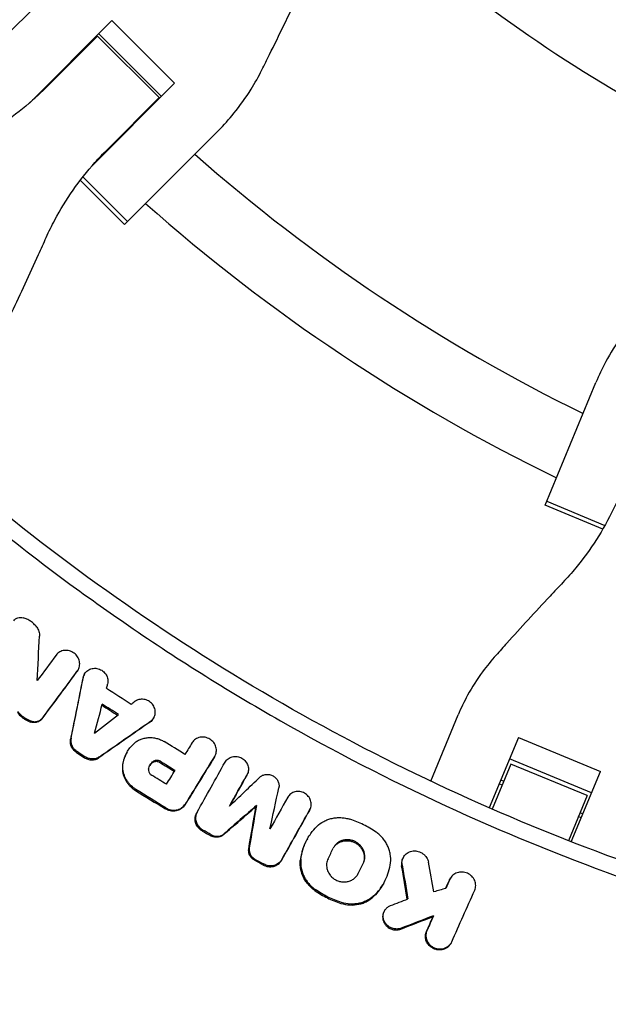
# Model space of a CAD drawing. Units: millimetres. Extents: x -1454 to 1454, y -4706 to 4706.
# Drawn here: x -306 to -171, y -497 to -270 of the extents above; entities that cross this region are included whole.
import ezdxf

# ---------------------------------------------------------------- set-up
doc = ezdxf.new("R2010")
doc.units = ezdxf.units.MM
doc.header["$LTSCALE"] = 20
doc.layers.add('2d', color=230, linetype='Continuous')

msp = doc.modelspace()

# ---------------------------------------------------------------- linework, layer by layer
at = {"layer": '2d'}
for p, q in [((-317.56, -282.18), (-295.94, -260.56)), ((-285.07, -270.65), (-304.05, -289.62)), ((-285.07, -270.65), (-270.65, -285.07)), ((-288.38, -274.21), (-300.3, -286.13)), ((-288.38, -274.21), (-274.21, -288.38)), ((-288.12, -273.69), (-273.69, -288.12)), ((-291.04, -276.87), (-291.16, -276.74)), ((-289.62, -304.05), (-270.65, -285.07)), ((-286.13, -300.3), (-274.21, -288.38)), ((-276.74, -291.16), (-276.87, -291.04)), ((-260.56, -295.94), (-282.18, -317.56)), ((-282.18, -317.56), (-292.35, -307.39)), ((-281.5, -316.88), (-291.75, -306.62)), ((-185.4, -382.22), (-173.7, -353.98)), ((-172.12, -387.73), (-185.4, -382.22)), ((-185.03, -381.33), (-171.64, -386.88)), ((-292.82, -420.06), (-292.95, -420.27)), ((-291.38, -421.1), (-291.5, -421.32)), ((-211.72, -445.77), (-205.41, -430.53)), ((-275.42, -431.12), (-275.54, -431.34)), ((-191.52, -435.71), (-198.24, -451.93)), ((-191.52, -435.71), (-172.67, -443.52)), ((-281.6, -439.09), (-281.71, -439.3)), ((-261.36, -440), (-261.48, -440.21)), ((-193.3, -441.84), (-197.6, -452.21)), ((-174.7, -448.43), (-193.55, -440.62)), ((-175.74, -449.11), (-193.3, -441.84)), ((-253.96, -444.26), (-254.08, -444.47)), ((-179.39, -459.74), (-172.67, -443.52)), ((-195.3, -446.67), (-195.95, -446.41)), ((-194.94, -445.79), (-195.58, -445.52)), ((-213.13, -449.16), (-213.13, -449.16)), ((-175.74, -449.11), (-180.04, -459.49)), ((-265.48, -452.91), (-265.6, -453.13)), ((-251.82, -451.39), (-251.94, -451.61)), ((-239.53, -452.31), (-239.65, -452.53)), ((-176.74, -453.33), (-177.38, -453.06)), ((-199.64, -455.32), (-199.64, -455.32)), ((-199, -455.6), (-199, -455.6)), ((-177.1, -454.21), (-177.75, -453.95)), ((-240.09, -459.06), (-240.2, -459.26)), ((-217.99, -463.27), (-218.11, -463.49)), ((-222.49, -469.22), (-222.6, -469.41)), ((-207.21, -468.15), (-207.32, -468.35)), ((-222.34, -475.63), (-222.45, -475.83)), ((-211.06, -476.76), (-211.18, -476.98)), ((-207, -482.99), (-207.12, -483.2))]:
    msp.add_line(p, q, dxfattribs=at)
for radius, start, end in [(317, 229.5265, 242.9735), (333, 229.3085, 243.1915), (402, 223.5461, 223.5721), (418, 223.6017, 223.617), (402, 226.4279, 226.4539), (402, 228.568, 243.932), (418, 226.383, 226.3983), (418, 228.4312, 244.0688)]:
    msp.add_arc((0, 0), radius, start, end, dxfattribs=at)
for points, knots in [([(-250.56, -281.98), (-249.99, -280.84), (-249.4, -279.66), (-247.72, -276.26), (-246.6, -273.98), (-244.39, -269.37), (-243.28, -267.05), (-241.56, -263.38), (-240.93, -262.02), (-240.31, -260.67)], [3.430406, 3.430406, 3.430406, 3.430406, 7.467226, 7.467226, 14.934453, 14.934453, 22.401679, 22.401679, 26.90205, 26.90205, 26.90205, 26.90205]), ([(-260.56, -295.94), (-259.32, -294.7), (-258.13, -293.38), (-255.59, -290.25), (-254.27, -288.4), (-252.17, -285.02), (-251.33, -283.53), (-250.56, -281.98)], [15.919502, 15.919502, 15.919502, 15.919502, 21.749816, 21.749816, 28.999755, 28.999755, 34.403507, 34.403507, 34.403507, 34.403507]), ([(-300.3, -286.13), (-301.28, -287.11), (-302.29, -288.07), (-305.35, -290.79), (-307.47, -292.47), (-311.89, -295.56), (-314.18, -296.97), (-317.86, -298.92), (-319.2, -299.58), (-320.55, -300.19)], [12.256019, 12.256019, 12.256019, 12.256019, 16.503551, 16.503551, 24.755326, 24.755326, 33.007102, 33.007102, 37.621588, 37.621588, 37.621588, 37.621588]), ([(-300.19, -320.55), (-299.58, -319.2), (-298.92, -317.86), (-296.97, -314.18), (-295.56, -311.89), (-292.47, -307.47), (-290.79, -305.35), (-288.07, -302.29), (-287.11, -301.28), (-286.13, -300.3)], [225.767218, 225.767218, 225.767218, 225.767218, 230.381704, 230.381704, 238.633479, 238.633479, 246.885254, 246.885254, 251.132786, 251.132786, 251.132786, 251.132786]), ([(-309.78, -341.2), (-309.24, -340.1), (-308.7, -338.96), (-307.13, -335.67), (-306.09, -333.47), (-304.02, -329.01), (-302.98, -326.75), (-301.37, -323.19), (-300.77, -321.86), (-300.19, -320.55)], [3.430406, 3.430406, 3.430406, 3.430406, 7.467226, 7.467226, 14.934453, 14.934453, 22.401679, 22.401679, 26.90205, 26.90205, 26.90205, 26.90205]), ([(-164.63, -339.4), (-165.76, -340.7), (-166.82, -342.05), (-169.14, -345.29), (-170.35, -347.2), (-172.26, -350.75), (-173.03, -352.36), (-173.7, -353.98)], [196.919636, 196.919636, 196.919636, 196.919636, 202.323387, 202.323387, 209.573326, 209.573326, 215.40364, 215.40364, 215.40364, 215.40364]), ([(-167.94, -379.27), (-168.47, -380.55), (-169.04, -381.82), (-170.83, -385.51), (-172.14, -387.87), (-175.04, -392.42), (-176.62, -394.59), (-179.27, -397.81), (-180.25, -398.93), (-181.28, -400.01)], [12.256019, 12.256019, 12.256019, 12.256019, 16.503551, 16.503551, 24.755326, 24.755326, 33.007102, 33.007102, 37.621588, 37.621588, 37.621588, 37.621588]), ([(-294.73, -400.38), (-290.65, -403.38), (-274.98, -414.56), (-234.55, -439.98), (-169.51, -470.01), (-100.02, -488.48), (-43.06, -495.92), (-14.35, -497.16), (0, -497.16)], [0.0803642, 0.0803642, 0.0803642, 0.0803642, 0.125, 0.25, 0.5, 0.75, 0.875, 1, 1, 1, 1]), ([(-181.28, -400.01), (-182.26, -401.05), (-183.26, -402.11), (-185.93, -404.96), (-187.62, -406.78), (-190.95, -410.4), (-192.59, -412.21), (-195.03, -414.92), (-195.87, -415.85), (-196.68, -416.77)], [2.966856, 2.966856, 2.966856, 2.966856, 7.467226, 7.467226, 14.934453, 14.934453, 22.401679, 22.401679, 26.438499, 26.438499, 26.438499, 26.438499]), ([(-307.65, -408.83), (-307.53, -408.67), (-307.4, -408.54), (-307.08, -408.32), (-306.91, -408.23), (-306.53, -408.11), (-306.34, -408.08), (-305.93, -408.07), (-305.73, -408.09), (-305.54, -408.15)], [0.000265223, 0.000265223, 0.000265223, 0.000265223, 0.000884012, 0.000884012, 0.001502802, 0.001502802, 0.002121592, 0.002121592, 0.002740381, 0.002740381, 0.002740381, 0.002740381]), ([(-302.39, -410.3), (-302.58, -410.04), (-302.8, -409.8), (-303.26, -409.35), (-303.51, -409.14), (-304.05, -408.77), (-304.33, -408.61), (-304.92, -408.34), (-305.22, -408.23), (-305.54, -408.15)], [0.000068685, 0.000068685, 0.000068685, 0.000068685, 0.00103721, 0.00103721, 0.002005735, 0.002005735, 0.002974261, 0.002974261, 0.003942786, 0.003942786, 0.003942786, 0.003942786]), ([(-302.39, -410.3), (-302.28, -410.45), (-302.18, -410.61), (-302.01, -410.94), (-301.94, -411.12), (-301.78, -411.64), (-301.73, -412.01), (-301.75, -412.37)], [0.000432607, 0.000432607, 0.000432607, 0.000432607, 0.000998584, 0.000998584, 0.001564561, 0.001564561, 0.002696515, 0.002696515, 0.002696515, 0.002696515]), ([(-293, -420.33), (-292.79, -420.04), (-292.63, -419.7), (-292.51, -419.15), (-292.49, -418.97), (-292.49, -418.59), (-292.51, -418.4), (-292.58, -418.03), (-292.63, -417.84), (-292.78, -417.48), (-292.87, -417.31), (-293.19, -416.81), (-293.47, -416.52), (-293.96, -416.16), (-294.13, -416.06), (-294.48, -415.89), (-294.67, -415.82), (-295.05, -415.71), (-295.25, -415.68), (-295.63, -415.65), (-295.83, -415.65), (-296.4, -415.72), (-296.77, -415.83), (-297.25, -416.11), (-297.41, -416.22), (-297.68, -416.46), (-297.81, -416.6), (-297.92, -416.74)], [0.001469559, 0.001469559, 0.001469559, 0.001469559, 0.002660179, 0.002660179, 0.003255489, 0.003255489, 0.003850799, 0.003850799, 0.004446108, 0.004446108, 0.005041418, 0.005041418, 0.006232038, 0.006232038, 0.006827347, 0.006827347, 0.007422657, 0.007422657, 0.008017967, 0.008017967, 0.008613277, 0.008613277, 0.009803896, 0.009803896, 0.010399206, 0.010399206, 0.010994516, 0.010994516, 0.010994516, 0.010994516]), ([(-196.68, -416.77), (-197.78, -418), (-198.81, -419.27), (-201.06, -422.33), (-202.21, -424.14), (-204.05, -427.48), (-204.78, -429), (-205.41, -430.53)], [196.919636, 196.919636, 196.919636, 196.919636, 202.323387, 202.323387, 209.573326, 209.573326, 215.40364, 215.40364, 215.40364, 215.40364]), ([(-291.65, -421.83), (-291.61, -421.66), (-291.56, -421.48), (-291.42, -421.15), (-291.33, -421), (-291.12, -420.71), (-290.99, -420.57), (-290.73, -420.33), (-290.58, -420.23), (-290.26, -420.05), (-290.09, -419.97), (-289.74, -419.86), (-289.56, -419.82), (-289.18, -419.78), (-288.99, -419.78), (-288.62, -419.81), (-288.42, -419.84), (-288.05, -419.95), (-287.87, -420.02), (-287.52, -420.19), (-287.35, -420.29), (-287.04, -420.53), (-286.9, -420.66), (-286.64, -420.94), (-286.52, -421.1), (-286.32, -421.42), (-286.23, -421.6), (-286.1, -421.95), (-286.05, -422.13), (-285.99, -422.5), (-285.98, -422.69), (-285.99, -423.05), (-286.02, -423.23), (-286.07, -423.41)], [0.000558821, 0.000558821, 0.000558821, 0.000558821, 0.001140408, 0.001140408, 0.001721994, 0.001721994, 0.00230358, 0.00230358, 0.002885166, 0.002885166, 0.003466752, 0.003466752, 0.004048338, 0.004048338, 0.004629924, 0.004629924, 0.005211511, 0.005211511, 0.005793097, 0.005793097, 0.006374683, 0.006374683, 0.006956269, 0.006956269, 0.007537855, 0.007537855, 0.008119441, 0.008119441, 0.008701027, 0.008701027, 0.009282614, 0.009282614, 0.0098642, 0.0098642, 0.0098642, 0.0098642]), ([(-276.18, -431.96), (-276.03, -431.85), (-275.89, -431.74), (-275.65, -431.47), (-275.54, -431.33), (-275.36, -431.02), (-275.28, -430.85), (-275.17, -430.51), (-275.13, -430.33), (-275.09, -429.97), (-275.09, -429.78), (-275.13, -429.42), (-275.17, -429.24), (-275.28, -428.87), (-275.36, -428.7), (-275.54, -428.37), (-275.65, -428.2), (-275.89, -427.9), (-276.03, -427.77), (-276.32, -427.52), (-276.49, -427.4), (-276.82, -427.21), (-277, -427.13), (-277.37, -427.01), (-277.56, -426.96), (-277.94, -426.91), (-278.13, -426.9), (-278.51, -426.92), (-278.69, -426.95), (-279.05, -427.04), (-279.23, -427.11), (-279.56, -427.27), (-279.71, -427.36), (-279.85, -427.47)], [0.000446446, 0.000446446, 0.000446446, 0.000446446, 0.001028048, 0.001028048, 0.001609651, 0.001609651, 0.002191253, 0.002191253, 0.002772855, 0.002772855, 0.003354458, 0.003354458, 0.00393606, 0.00393606, 0.004517662, 0.004517662, 0.005099265, 0.005099265, 0.005680867, 0.005680867, 0.006262469, 0.006262469, 0.006844072, 0.006844072, 0.007425674, 0.007425674, 0.008007276, 0.008007276, 0.008588879, 0.008588879, 0.009170481, 0.009170481, 0.009752083, 0.009752083, 0.009752083, 0.009752083]), ([(-306.15, -430.73), (-305.98, -430.89), (-305.81, -431.04), (-305.44, -431.32), (-305.25, -431.45), (-304.86, -431.69), (-304.66, -431.8), (-304.25, -432), (-304.03, -432.08), (-303.82, -432.16)], [0.001457922, 0.001457922, 0.001457922, 0.001457922, 0.002142767, 0.002142767, 0.002827611, 0.002827611, 0.003512456, 0.003512456, 0.0041973, 0.0041973, 0.0041973, 0.0041973]), ([(-303.7, -431.94), (-304.13, -431.79), (-304.54, -431.6), (-305.13, -431.24), (-305.32, -431.11), (-305.69, -430.82), (-305.86, -430.67), (-306.03, -430.52)], [0.000075224, 0.000075224, 0.000075224, 0.000075224, 0.001446904, 0.001446904, 0.002132743, 0.002132743, 0.002818583, 0.002818583, 0.002818583, 0.002818583]), ([(-301.16, -431.41), (-301.23, -431.5), (-301.3, -431.59), (-301.48, -431.76), (-301.57, -431.84), (-301.77, -431.97), (-301.87, -432.03), (-302.09, -432.13), (-302.21, -432.18), (-302.45, -432.24), (-302.57, -432.27), (-302.82, -432.3), (-302.94, -432.3), (-303.32, -432.29), (-303.57, -432.24), (-303.82, -432.16)], [0.00198545, 0.00198545, 0.00198545, 0.00198545, 0.002371802, 0.002371802, 0.002758154, 0.002758154, 0.003144505, 0.003144505, 0.003530857, 0.003530857, 0.003917209, 0.003917209, 0.004303561, 0.004303561, 0.005076265, 0.005076265, 0.005076265, 0.005076265]), ([(-303.7, -431.94), (-303.45, -432.02), (-303.2, -432.07), (-302.82, -432.09), (-302.7, -432.08), (-302.45, -432.05), (-302.33, -432.03), (-302.09, -431.96), (-301.98, -431.92), (-301.76, -431.82), (-301.65, -431.76), (-301.45, -431.62), (-301.36, -431.54), (-301.19, -431.38), (-301.11, -431.29), (-301.03, -431.19)], [0.00036822, 0.00036822, 0.00036822, 0.00036822, 0.001140791, 0.001140791, 0.001527076, 0.001527076, 0.001913361, 0.001913361, 0.002299646, 0.002299646, 0.002685931, 0.002685931, 0.003072216, 0.003072216, 0.003458502, 0.003458502, 0.003458502, 0.003458502]), ([(-275.54, -431.34), (-275.55, -431.35), (-275.56, -431.37), (-275.66, -431.54), (-275.77, -431.69), (-276.01, -431.95), (-276.15, -432.07), (-276.3, -432.17)], [0.008884302, 0.008884302, 0.008884302, 0.008884302, 0.008947505, 0.008947505, 0.009528878, 0.009528878, 0.010110252, 0.010110252, 0.010110252, 0.010110252]), ([(-293.69, -438.82), (-293.88, -438.64), (-294.04, -438.44), (-294.31, -438.02), (-294.42, -437.79), (-294.58, -437.33), (-294.63, -437.09), (-294.66, -436.6), (-294.64, -436.36), (-294.6, -436.13)], [0.000765559, 0.000765559, 0.000765559, 0.000765559, 0.001526509, 0.001526509, 0.002287459, 0.002287459, 0.003048408, 0.003048408, 0.003809358, 0.003809358, 0.003809358, 0.003809358]), ([(-294.48, -435.91), (-294.52, -436.15), (-294.54, -436.38), (-294.51, -436.75), (-294.5, -436.87), (-294.45, -437.11), (-294.42, -437.23), (-294.3, -437.58), (-294.19, -437.81), (-293.92, -438.23), (-293.76, -438.42), (-293.57, -438.6)], [0.001070197, 0.001070197, 0.001070197, 0.001070197, 0.001831114, 0.001831114, 0.002211573, 0.002211573, 0.002592031, 0.002592031, 0.003352949, 0.003352949, 0.004113866, 0.004113866, 0.004113866, 0.004113866]), ([(-282.49, -441.65), (-282.34, -440.78), (-282.07, -439.96), (-281.24, -438.42), (-280.71, -437.74), (-280.07, -437.15)], [0.000316004, 0.000316004, 0.000316004, 0.000316004, 0.003119667, 0.003119667, 0.00592333, 0.00592333, 0.00592333, 0.00592333]), ([(-280.07, -437.15), (-279.84, -436.95), (-279.61, -436.76), (-279.1, -436.43), (-278.82, -436.29), (-278.26, -436.05), (-277.96, -435.96), (-277.36, -435.82), (-277.04, -435.77), (-276.41, -435.73), (-276.1, -435.73), (-275.46, -435.79), (-275.14, -435.84), (-274.52, -436), (-274.21, -436.1), (-273.61, -436.35), (-273.32, -436.5), (-273.04, -436.67)], [0.00061527, 0.00061527, 0.00061527, 0.00061527, 0.001586099, 0.001586099, 0.002556928, 0.002556928, 0.003527756, 0.003527756, 0.004498585, 0.004498585, 0.005469414, 0.005469414, 0.006440243, 0.006440243, 0.007411071, 0.007411071, 0.0083819, 0.0083819, 0.0083819, 0.0083819]), ([(-261.42, -440.09), (-261.32, -439.93), (-261.24, -439.77), (-261.12, -439.42), (-261.08, -439.24), (-261.03, -438.87), (-261.02, -438.68), (-261.05, -438.31), (-261.09, -438.12), (-261.19, -437.75), (-261.26, -437.57), (-261.43, -437.22), (-261.54, -437.06), (-261.78, -436.74), (-261.91, -436.6), (-262.21, -436.33), (-262.37, -436.21), (-262.71, -436), (-262.89, -435.92), (-263.26, -435.77), (-263.45, -435.72), (-263.84, -435.65), (-264.04, -435.63), (-264.43, -435.63), (-264.62, -435.65), (-265, -435.72), (-265.18, -435.78), (-265.53, -435.92), (-265.69, -436.01), (-266, -436.22), (-266.15, -436.34), (-266.4, -436.61), (-266.51, -436.75), (-266.61, -436.91)], [0.001930824, 0.001930824, 0.001930824, 0.001930824, 0.002526274, 0.002526274, 0.003121725, 0.003121725, 0.003717175, 0.003717175, 0.004312626, 0.004312626, 0.004908076, 0.004908076, 0.005503527, 0.005503527, 0.006098977, 0.006098977, 0.006694428, 0.006694428, 0.007289878, 0.007289878, 0.007885329, 0.007885329, 0.008480779, 0.008480779, 0.00907623, 0.00907623, 0.00967168, 0.00967168, 0.010267131, 0.010267131, 0.010862581, 0.010862581, 0.011458032, 0.011458032, 0.011458032, 0.011458032]), ([(-281.71, -439.3), (-281.73, -439.33), (-281.75, -439.37), (-281.97, -439.78), (-282.15, -440.18), (-282.43, -441.01), (-282.54, -441.43), (-282.61, -441.86)], [0.004672751, 0.004672751, 0.004672751, 0.004672751, 0.004799001, 0.004799001, 0.006197108, 0.006197108, 0.007595215, 0.007595215, 0.007595215, 0.007595215]), ([(-291.43, -440.36), (-291.3, -440.45), (-291.17, -440.52), (-290.89, -440.65), (-290.75, -440.7), (-290.46, -440.79), (-290.32, -440.83), (-290.02, -440.87), (-289.87, -440.88), (-289.57, -440.89), (-289.43, -440.88), (-289.14, -440.84), (-288.99, -440.8), (-288.58, -440.68), (-288.32, -440.55), (-288.08, -440.39)], [0.000450761, 0.000450761, 0.000450761, 0.000450761, 0.00090517, 0.00090517, 0.00135958, 0.00135958, 0.00181399, 0.00181399, 0.002268399, 0.002268399, 0.002722809, 0.002722809, 0.003177218, 0.003177218, 0.004086037, 0.004086037, 0.004086037, 0.004086037]), ([(-287.96, -440.17), (-288.19, -440.34), (-288.46, -440.46), (-288.87, -440.59), (-289.01, -440.62), (-289.3, -440.66), (-289.45, -440.67), (-289.75, -440.67), (-289.9, -440.66), (-290.19, -440.61), (-290.34, -440.58), (-290.77, -440.44), (-291.05, -440.31), (-291.31, -440.15)], [0.001544118, 0.001544118, 0.001544118, 0.001544118, 0.002452722, 0.002452722, 0.002907024, 0.002907024, 0.003361326, 0.003361326, 0.003815628, 0.003815628, 0.00426993, 0.00426993, 0.005178534, 0.005178534, 0.005178534, 0.005178534]), ([(-282.61, -441.86), (-282.64, -442.09), (-282.67, -442.32), (-282.68, -442.79), (-282.68, -443.03), (-282.61, -443.73), (-282.51, -444.2), (-282.18, -445.11), (-281.96, -445.55), (-281.56, -446.16), (-281.41, -446.36), (-281.09, -446.74), (-280.92, -446.92), (-280.75, -447.09)], [0.001034596, 0.001034596, 0.001034596, 0.001034596, 0.001777373, 0.001777373, 0.00252015, 0.00252015, 0.004005704, 0.004005704, 0.005491258, 0.005491258, 0.006234035, 0.006234035, 0.006976812, 0.006976812, 0.006976812, 0.006976812]), ([(-280.62, -446.87), (-280.8, -446.7), (-280.98, -446.52), (-281.29, -446.14), (-281.44, -445.94), (-281.71, -445.53), (-281.83, -445.32), (-282.05, -444.89), (-282.14, -444.66), (-282.38, -443.98), (-282.49, -443.52), (-282.55, -442.81), (-282.56, -442.57), (-282.55, -442.1), (-282.52, -441.87), (-282.49, -441.65)], [0.001413207, 0.001413207, 0.001413207, 0.001413207, 0.002156148, 0.002156148, 0.002899088, 0.002899088, 0.003642028, 0.003642028, 0.004384969, 0.004384969, 0.005870849, 0.005870849, 0.006613789, 0.006613789, 0.00735673, 0.00735673, 0.00735673, 0.00735673]), ([(-276.64, -443.03), (-276.62, -442.84), (-276.57, -442.66), (-276.45, -442.31), (-276.36, -442.14), (-276.17, -441.83), (-276.05, -441.68), (-275.79, -441.42), (-275.64, -441.3), (-275.48, -441.2)], [0.000285358, 0.000285358, 0.000285358, 0.000285358, 0.000887226, 0.000887226, 0.001489094, 0.001489094, 0.002090963, 0.002090963, 0.002692831, 0.002692831, 0.002692831, 0.002692831]), ([(-275.6, -441.42), (-275.92, -441.62), (-276.19, -441.89), (-276.39, -442.21), (-276.39, -442.21), (-276.4, -442.22)], [0.001395612, 0.001395612, 0.001395612, 0.001395612, 0.002598868, 0.002598868, 0.002618584, 0.002618584, 0.002618584, 0.002618584]), ([(-275.6, -441.42), (-275.39, -441.28), (-275.13, -441.21), (-274.74, -441.21), (-274.61, -441.23), (-274.35, -441.3), (-274.22, -441.36), (-274.11, -441.43)], [0.000349452, 0.000349452, 0.000349452, 0.000349452, 0.001154833, 0.001154833, 0.001557524, 0.001557524, 0.001960214, 0.001960214, 0.001960214, 0.001960214]), ([(-273.99, -441.21), (-274.1, -441.14), (-274.23, -441.09), (-274.48, -441.01), (-274.62, -440.99), (-274.88, -440.99), (-275.01, -441.01), (-275.26, -441.08), (-275.38, -441.13), (-275.48, -441.2)], [0.000148995, 0.000148995, 0.000148995, 0.000148995, 0.000552125, 0.000552125, 0.000955256, 0.000955256, 0.001358386, 0.001358386, 0.001761516, 0.001761516, 0.001761516, 0.001761516]), ([(-259.04, -441.4), (-258.95, -441.25), (-258.85, -441.11), (-258.62, -440.84), (-258.49, -440.72), (-258.2, -440.51), (-258.05, -440.42), (-257.72, -440.27), (-257.55, -440.21), (-257.19, -440.12), (-257.01, -440.1), (-256.63, -440.08), (-256.45, -440.09), (-256.07, -440.15), (-255.89, -440.19), (-255.53, -440.31), (-255.36, -440.39), (-255.02, -440.58), (-254.86, -440.69), (-254.57, -440.93), (-254.44, -441.07), (-254.19, -441.36), (-254.09, -441.51), (-253.91, -441.84), (-253.83, -442.01), (-253.72, -442.36), (-253.68, -442.53), (-253.64, -442.9), (-253.64, -443.08), (-253.67, -443.43), (-253.7, -443.6), (-253.81, -443.94), (-253.88, -444.1), (-253.96, -444.26)], [0.000358647, 0.000358647, 0.000358647, 0.000358647, 0.000928361, 0.000928361, 0.001498075, 0.001498075, 0.002067789, 0.002067789, 0.002637503, 0.002637503, 0.003207217, 0.003207217, 0.003776931, 0.003776931, 0.004346645, 0.004346645, 0.004916359, 0.004916359, 0.005486073, 0.005486073, 0.006055787, 0.006055787, 0.006625501, 0.006625501, 0.007195215, 0.007195215, 0.007764929, 0.007764929, 0.008334643, 0.008334643, 0.008904357, 0.008904357, 0.009474071, 0.009474071, 0.009474071, 0.009474071]), ([(-276.64, -443.03), (-276.67, -443.24), (-276.64, -443.45), (-276.49, -443.86), (-276.37, -444.05), (-276.21, -444.2)], [0.001802583, 0.001802583, 0.001802583, 0.001802583, 0.002469672, 0.002469672, 0.00313676, 0.00313676, 0.00313676, 0.00313676]), ([(-251.04, -444.87), (-250.95, -444.78), (-250.84, -444.7), (-250.63, -444.56), (-250.51, -444.49), (-250.27, -444.38), (-250.14, -444.34), (-249.88, -444.27), (-249.75, -444.24), (-249.48, -444.22), (-249.34, -444.21), (-249.06, -444.23), (-248.92, -444.25), (-248.65, -444.31), (-248.52, -444.35), (-248.26, -444.44), (-248.13, -444.5), (-247.76, -444.71), (-247.54, -444.88), (-247.15, -445.29), (-246.99, -445.52), (-246.75, -446.01), (-246.68, -446.27), (-246.61, -446.8), (-246.62, -447.06), (-246.67, -447.32)], [0.000257504, 0.000257504, 0.000257504, 0.000257504, 0.000676518, 0.000676518, 0.001095533, 0.001095533, 0.001514547, 0.001514547, 0.001933562, 0.001933562, 0.002352576, 0.002352576, 0.00277159, 0.00277159, 0.003190605, 0.003190605, 0.003609619, 0.003609619, 0.004447648, 0.004447648, 0.005285677, 0.005285677, 0.006123706, 0.006123706, 0.006961734, 0.006961734, 0.006961734, 0.006961734]), ([(-239.53, -452.31), (-239.45, -452.16), (-239.38, -452), (-239.27, -451.66), (-239.24, -451.49), (-239.21, -451.13), (-239.21, -450.95), (-239.25, -450.6), (-239.29, -450.42), (-239.46, -449.89), (-239.65, -449.57), (-240.01, -449.13), (-240.15, -449), (-240.44, -448.76), (-240.6, -448.65), (-240.93, -448.46), (-241.1, -448.38), (-241.47, -448.26), (-241.65, -448.22), (-242.21, -448.14), (-242.59, -448.15), (-243.13, -448.28), (-243.3, -448.34), (-243.63, -448.5), (-243.78, -448.59), (-244.07, -448.8), (-244.2, -448.92), (-244.43, -449.19), (-244.53, -449.33), (-244.62, -449.48)], [0.000580758, 0.000580758, 0.000580758, 0.000580758, 0.001150405, 0.001150405, 0.001720052, 0.001720052, 0.0022897, 0.0022897, 0.002859347, 0.002859347, 0.003998642, 0.003998642, 0.004568289, 0.004568289, 0.005137936, 0.005137936, 0.005707583, 0.005707583, 0.006277231, 0.006277231, 0.007416525, 0.007416525, 0.007986173, 0.007986173, 0.00855582, 0.00855582, 0.009125467, 0.009125467, 0.009695115, 0.009695115, 0.009695115, 0.009695115]), ([(-268.69, -451.74), (-268.81, -451.87), (-268.94, -451.99), (-269.22, -452.2), (-269.37, -452.29), (-269.86, -452.53), (-270.2, -452.63), (-270.94, -452.71), (-271.31, -452.69), (-272.05, -452.52), (-272.4, -452.38), (-272.73, -452.18)], [0.002105657, 0.002105657, 0.002105657, 0.002105657, 0.002671719, 0.002671719, 0.003237782, 0.003237782, 0.004369907, 0.004369907, 0.005502032, 0.005502032, 0.006634157, 0.006634157, 0.006634157, 0.006634157]), ([(-272.61, -451.96), (-272.45, -452.06), (-272.28, -452.14), (-271.93, -452.29), (-271.74, -452.34), (-271.38, -452.43), (-271.19, -452.46), (-270.82, -452.48), (-270.63, -452.47), (-270.09, -452.41), (-269.73, -452.31), (-269.09, -451.99), (-268.8, -451.78), (-268.57, -451.52)], [0.000419411, 0.000419411, 0.000419411, 0.000419411, 0.000985687, 0.000985687, 0.001551962, 0.001551962, 0.002118238, 0.002118238, 0.002684514, 0.002684514, 0.003817065, 0.003817065, 0.004949616, 0.004949616, 0.004949616, 0.004949616]), ([(-264.92, -456.78), (-265.05, -456.66), (-265.17, -456.53), (-265.38, -456.26), (-265.47, -456.12), (-265.64, -455.82), (-265.71, -455.66), (-265.82, -455.34), (-265.87, -455.18), (-265.93, -454.85), (-265.94, -454.69), (-265.95, -454.36), (-265.94, -454.2), (-265.89, -453.87), (-265.85, -453.71), (-265.74, -453.41), (-265.67, -453.27), (-265.6, -453.13)], [0.000965772, 0.000965772, 0.000965772, 0.000965772, 0.001487857, 0.001487857, 0.002009941, 0.002009941, 0.002532025, 0.002532025, 0.00305411, 0.00305411, 0.003576194, 0.003576194, 0.004098279, 0.004098279, 0.004620363, 0.004620363, 0.00513992, 0.00513992, 0.00513992, 0.00513992]), ([(-265.47, -452.91), (-265.63, -453.19), (-265.74, -453.5), (-265.84, -454.14), (-265.84, -454.47), (-265.72, -455.13), (-265.6, -455.45), (-265.27, -456.05), (-265.05, -456.32), (-264.8, -456.56)], [0.001685579, 0.001685579, 0.001685579, 0.001685579, 0.002729522, 0.002729522, 0.003773465, 0.003773465, 0.004817408, 0.004817408, 0.00586135, 0.00586135, 0.00586135, 0.00586135]), ([(-237.9, -456.2), (-237.44, -455.74), (-236.91, -455.35), (-236.02, -454.88), (-235.71, -454.74), (-235.08, -454.51), (-234.76, -454.42), (-234.1, -454.27), (-233.76, -454.22), (-233.07, -454.17), (-232.72, -454.16), (-232.03, -454.19), (-231.69, -454.23), (-231, -454.36), (-230.65, -454.44), (-230.31, -454.55)], [0.000255459, 0.000255459, 0.000255459, 0.000255459, 0.00235863, 0.00235863, 0.003410216, 0.003410216, 0.004461801, 0.004461801, 0.005513387, 0.005513387, 0.006564972, 0.006564972, 0.007616558, 0.007616558, 0.008668143, 0.008668143, 0.008668143, 0.008668143]), ([(-224.29, -457.52), (-225.22, -456.87), (-226.19, -456.3), (-228.19, -455.3), (-229.23, -454.89), (-230.31, -454.55)], [0.00006812, 0.00006812, 0.00006812, 0.00006812, 0.003427793, 0.003427793, 0.006787465, 0.006787465, 0.006787465, 0.006787465]), ([(-262.22, -458.12), (-261.99, -458.25), (-261.73, -458.35), (-261.34, -458.44), (-261.21, -458.46), (-260.94, -458.48), (-260.8, -458.48), (-260.54, -458.46), (-260.41, -458.44), (-260.16, -458.38), (-260.03, -458.34), (-259.79, -458.24), (-259.68, -458.18), (-259.46, -458.05), (-259.36, -457.97), (-259.27, -457.89)], [0.000429175, 0.000429175, 0.000429175, 0.000429175, 0.001239917, 0.001239917, 0.001645289, 0.001645289, 0.00205066, 0.00205066, 0.002456031, 0.002456031, 0.002861402, 0.002861402, 0.003266773, 0.003266773, 0.003672144, 0.003672144, 0.003672144, 0.003672144]), ([(-240.07, -459.03), (-239.83, -458.6), (-239.57, -458.2), (-238.87, -457.24), (-238.41, -456.7), (-237.9, -456.2)], [0.00557431, 0.00557431, 0.00557431, 0.00557431, 0.007144839, 0.007144839, 0.009432363, 0.009432363, 0.009432363, 0.009432363]), ([(-220.97, -464.57), (-220.9, -463.91), (-220.91, -463.25), (-221.08, -462.27), (-221.16, -461.94), (-221.36, -461.29), (-221.48, -460.98), (-221.77, -460.37), (-221.93, -460.06), (-222.31, -459.48), (-222.52, -459.2), (-222.96, -458.68), (-223.2, -458.42), (-223.72, -457.95), (-224, -457.73), (-224.29, -457.52)], [0.000118485, 0.000118485, 0.000118485, 0.000118485, 0.00222388, 0.00222388, 0.003276577, 0.003276577, 0.004329275, 0.004329275, 0.005381972, 0.005381972, 0.006434669, 0.006434669, 0.007487367, 0.007487367, 0.008540064, 0.008540064, 0.008540064, 0.008540064]), ([(-259.39, -458.11), (-259.48, -458.19), (-259.58, -458.27), (-259.8, -458.4), (-259.92, -458.46), (-260.15, -458.56), (-260.28, -458.6), (-260.53, -458.66), (-260.66, -458.68), (-260.93, -458.7), (-261.06, -458.7), (-261.32, -458.68), (-261.46, -458.66), (-261.85, -458.57), (-262.11, -458.47), (-262.35, -458.34)], [0.002106688, 0.002106688, 0.002106688, 0.002106688, 0.002512116, 0.002512116, 0.002917545, 0.002917545, 0.003322974, 0.003322974, 0.003728403, 0.003728403, 0.004133831, 0.004133831, 0.00453926, 0.00453926, 0.005350117, 0.005350117, 0.005350117, 0.005350117]), ([(-240.2, -459.26), (-240.3, -459.45), (-240.41, -459.64), (-240.81, -460.47), (-241.07, -461.12), (-241.37, -462.14), (-241.46, -462.48), (-241.6, -463.18), (-241.66, -463.53), (-241.7, -463.89)], [0.005083822, 0.005083822, 0.005083822, 0.005083822, 0.005782758, 0.005782758, 0.008068905, 0.008068905, 0.009211979, 0.009211979, 0.010355053, 0.010355053, 0.010355053, 0.010355053]), ([(-241.58, -463.67), (-241.49, -462.96), (-241.35, -462.27), (-240.95, -460.92), (-240.69, -460.26), (-240.28, -459.42), (-240.18, -459.22), (-240.07, -459.03)], [0.000282267, 0.000282267, 0.000282267, 0.000282267, 0.002569791, 0.002569791, 0.004857315, 0.004857315, 0.00557431, 0.00557431, 0.00557431, 0.00557431]), ([(-227.21, -464.6), (-227.11, -464.39), (-227.03, -464.17), (-226.92, -463.72), (-226.88, -463.48), (-226.87, -463.01), (-226.88, -462.77), (-226.96, -462.3), (-227.03, -462.07), (-227.2, -461.62), (-227.31, -461.39), (-227.57, -460.98), (-227.72, -460.78), (-228.07, -460.41), (-228.25, -460.24), (-228.66, -459.94), (-228.87, -459.81), (-229.33, -459.58), (-229.56, -459.49), (-230.05, -459.35), (-230.3, -459.31), (-230.79, -459.26), (-231.04, -459.26), (-231.54, -459.31), (-231.78, -459.35), (-232.24, -459.49), (-232.47, -459.58), (-232.89, -459.81), (-233.09, -459.94), (-233.45, -460.24), (-233.62, -460.41), (-233.91, -460.78), (-234.03, -460.97), (-234.13, -461.18)], [0.00067037, 0.00067037, 0.00067037, 0.00067037, 0.00142546, 0.00142546, 0.00218056, 0.00218056, 0.00293565, 0.00293565, 0.00369074, 0.00369074, 0.00444583, 0.00444583, 0.00520092, 0.00520092, 0.00595601, 0.00595601, 0.0067111, 0.0067111, 0.00746619, 0.00746619, 0.00822128, 0.00822128, 0.00897638, 0.00897638, 0.00973147, 0.00973147, 0.01048656, 0.01048656, 0.01124165, 0.01124165, 0.01199674, 0.01199674, 0.01275183, 0.01275183, 0.01275183, 0.01275183]), ([(-234.11, -461.14), (-234.04, -461.02), (-233.97, -460.92), (-233.74, -460.63), (-233.57, -460.46), (-233.21, -460.16), (-233.01, -460.02), (-232.59, -459.8), (-232.36, -459.71), (-231.9, -459.57), (-231.66, -459.52), (-231.16, -459.48), (-230.92, -459.48), (-230.42, -459.52), (-230.17, -459.57), (-229.69, -459.71), (-229.45, -459.8), (-229, -460.02), (-228.78, -460.16), (-228.38, -460.46), (-228.19, -460.63), (-227.85, -461), (-227.7, -461.19), (-227.43, -461.61), (-227.32, -461.83), (-227.15, -462.29), (-227.09, -462.52), (-227, -462.99), (-226.99, -463.23), (-227.01, -463.7), (-227.04, -463.93), (-227.15, -464.39), (-227.23, -464.61), (-227.34, -464.82)], [0.00058775, 0.00058775, 0.00058775, 0.00058775, 0.00102183, 0.00102183, 0.00177679, 0.00177679, 0.00253175, 0.00253175, 0.00328671, 0.00328671, 0.00404167, 0.00404167, 0.00479663, 0.00479663, 0.00555159, 0.00555159, 0.00630656, 0.00630656, 0.00706152, 0.00706152, 0.00781648, 0.00781648, 0.00857144, 0.00857144, 0.0093264, 0.0093264, 0.01008136, 0.01008136, 0.01083632, 0.01083632, 0.01159128, 0.01159128, 0.01234625, 0.01234625, 0.01234625, 0.01234625]), ([(-252.78, -463.6), (-252.94, -463.45), (-253.08, -463.29), (-253.31, -462.94), (-253.41, -462.75), (-253.54, -462.36), (-253.59, -462.15), (-253.63, -461.75), (-253.62, -461.55), (-253.59, -461.35)], [0.000809163, 0.000809163, 0.000809163, 0.000809163, 0.001451187, 0.001451187, 0.00209321, 0.00209321, 0.002735233, 0.002735233, 0.003377256, 0.003377256, 0.003377256, 0.003377256]), ([(-253.47, -461.14), (-253.5, -461.33), (-253.51, -461.53), (-253.47, -461.94), (-253.42, -462.14), (-253.28, -462.53), (-253.19, -462.72), (-252.96, -463.07), (-252.82, -463.23), (-252.66, -463.38)], [0.001742437, 0.001742437, 0.001742437, 0.001742437, 0.002384517, 0.002384517, 0.003026598, 0.003026598, 0.003668678, 0.003668678, 0.004310758, 0.004310758, 0.004310758, 0.004310758]), ([(-218.29, -465.06), (-218.32, -464.87), (-218.34, -464.68), (-218.32, -464.3), (-218.3, -464.11), (-218.21, -463.75), (-218.14, -463.57), (-217.98, -463.24), (-217.88, -463.07), (-217.65, -462.78), (-217.51, -462.64), (-217.22, -462.4), (-217.06, -462.29), (-216.56, -462.02), (-216.17, -461.9), (-215.58, -461.84), (-215.38, -461.84), (-214.98, -461.87), (-214.78, -461.91), (-214.39, -462.02), (-214.2, -462.09), (-213.83, -462.26), (-213.66, -462.37), (-213.33, -462.61), (-213.17, -462.74), (-212.9, -463.03), (-212.77, -463.19), (-212.56, -463.52), (-212.47, -463.7), (-212.32, -464.06), (-212.27, -464.25), (-212.23, -464.44)], [0.000991568, 0.000991568, 0.000991568, 0.000991568, 0.001598445, 0.001598445, 0.002205322, 0.002205322, 0.002812199, 0.002812199, 0.003419076, 0.003419076, 0.004025953, 0.004025953, 0.00463283, 0.00463283, 0.005846584, 0.005846584, 0.00645346, 0.00645346, 0.007060337, 0.007060337, 0.007667214, 0.007667214, 0.008274091, 0.008274091, 0.008880968, 0.008880968, 0.009487845, 0.009487845, 0.010094722, 0.010094722, 0.010701599, 0.010701599, 0.010701599, 0.010701599]), ([(-250.33, -465.06), (-250.15, -465.16), (-249.95, -465.24), (-249.56, -465.38), (-249.35, -465.43), (-248.94, -465.49), (-248.74, -465.5), (-248.33, -465.48), (-248.13, -465.45), (-247.73, -465.35), (-247.54, -465.29), (-247.18, -465.12), (-247.01, -465.02), (-246.7, -464.78), (-246.55, -464.65), (-246.3, -464.36), (-246.18, -464.2), (-246.09, -464.03)], [0.000497317, 0.000497317, 0.000497317, 0.000497317, 0.001123259, 0.001123259, 0.001749202, 0.001749202, 0.002375145, 0.002375145, 0.003001088, 0.003001088, 0.003627031, 0.003627031, 0.004252974, 0.004252974, 0.004878916, 0.004878916, 0.005504859, 0.005504859, 0.005504859, 0.005504859]), ([(-245.97, -463.82), (-246.16, -464.16), (-246.42, -464.45), (-246.89, -464.8), (-247.06, -464.9), (-247.42, -465.07), (-247.61, -465.14), (-248, -465.23), (-248.2, -465.26), (-248.61, -465.28), (-248.82, -465.27), (-249.44, -465.18), (-249.84, -465.04), (-250.21, -464.84)], [0.002087165, 0.002087165, 0.002087165, 0.002087165, 0.003339123, 0.003339123, 0.003965103, 0.003965103, 0.004591082, 0.004591082, 0.005217061, 0.005217061, 0.00584304, 0.00584304, 0.007094998, 0.007094998, 0.007094998, 0.007094998]), ([(-239.25, -470.26), (-239.47, -470.05), (-239.68, -469.83), (-240.08, -469.37), (-240.26, -469.13), (-240.77, -468.39), (-241.05, -467.86), (-241.37, -467.03), (-241.46, -466.75), (-241.6, -466.18), (-241.66, -465.9), (-241.73, -465.33), (-241.75, -465.04), (-241.75, -464.46), (-241.74, -464.17), (-241.7, -463.89)], [0.001235965, 0.001235965, 0.001235965, 0.001235965, 0.002151081, 0.002151081, 0.003066198, 0.003066198, 0.004896431, 0.004896431, 0.005811547, 0.005811547, 0.006726663, 0.006726663, 0.00764178, 0.00764178, 0.008556896, 0.008556896, 0.008556896, 0.008556896]), ([(-241.58, -463.67), (-241.65, -464.24), (-241.65, -464.81), (-241.5, -465.97), (-241.36, -466.53), (-241.04, -467.36), (-240.91, -467.63), (-240.64, -468.16), (-240.48, -468.42), (-240.14, -468.91), (-239.96, -469.15), (-239.57, -469.61), (-239.35, -469.83), (-239.13, -470.04)], [0.000847408, 0.000847408, 0.000847408, 0.000847408, 0.002678493, 0.002678493, 0.004509578, 0.004509578, 0.00542512, 0.00542512, 0.006340663, 0.006340663, 0.007256205, 0.007256205, 0.008171748, 0.008171748, 0.008171748, 0.008171748]), ([(-235.35, -463.65), (-235.52, -463.99), (-235.62, -464.35), (-235.71, -465.11), (-235.69, -465.49), (-235.57, -466.05), (-235.52, -466.24), (-235.38, -466.61), (-235.29, -466.78), (-235.09, -467.13), (-234.98, -467.29), (-234.73, -467.6), (-234.59, -467.75), (-234.44, -467.89)], [0.002642365, 0.002642365, 0.002642365, 0.002642365, 0.00385548, 0.00385548, 0.005068594, 0.005068594, 0.005675152, 0.005675152, 0.006281709, 0.006281709, 0.006888267, 0.006888267, 0.007494824, 0.007494824, 0.007494824, 0.007494824]), ([(-223.46, -470.69), (-223.39, -470.6), (-223.33, -470.52), (-222.85, -469.86), (-222.49, -469.25), (-221.86, -467.97), (-221.6, -467.31), (-221.2, -465.96), (-221.06, -465.27), (-220.97, -464.57)], [0.002184685, 0.002184685, 0.002184685, 0.002184685, 0.002543369, 0.002543369, 0.004832826, 0.004832826, 0.007122283, 0.007122283, 0.009411741, 0.009411741, 0.009411741, 0.009411741]), ([(-218.11, -463.49), (-218.14, -463.53), (-218.16, -463.58), (-218.26, -463.79), (-218.33, -463.97), (-218.42, -464.33), (-218.44, -464.52), (-218.46, -464.89), (-218.45, -465.09), (-218.41, -465.28)], [0.007807931, 0.007807931, 0.007807931, 0.007807931, 0.007963846, 0.007963846, 0.008570833, 0.008570833, 0.00917782, 0.00917782, 0.009784806, 0.009784806, 0.009784806, 0.009784806]), ([(-201.6, -470.9), (-201.52, -470.73), (-201.46, -470.55), (-201.38, -470.18), (-201.36, -469.99), (-201.37, -469.6), (-201.39, -469.41), (-201.46, -469.04), (-201.52, -468.85), (-201.68, -468.48), (-201.77, -468.31), (-202, -467.98), (-202.13, -467.82), (-202.41, -467.54), (-202.57, -467.41), (-202.91, -467.18), (-203.09, -467.08), (-203.65, -466.83), (-204.05, -466.73), (-204.66, -466.69), (-204.86, -466.7), (-205.26, -466.75), (-205.45, -466.8), (-205.83, -466.92), (-206.01, -467), (-206.34, -467.2), (-206.5, -467.31), (-206.93, -467.69), (-207.15, -468), (-207.31, -468.35)], [0.000826088, 0.000826088, 0.000826088, 0.000826088, 0.001437688, 0.001437688, 0.002049287, 0.002049287, 0.002660887, 0.002660887, 0.003272486, 0.003272486, 0.003884086, 0.003884086, 0.004495685, 0.004495685, 0.005107285, 0.005107285, 0.005718885, 0.005718885, 0.006942084, 0.006942084, 0.007553683, 0.007553683, 0.008165283, 0.008165283, 0.008776882, 0.008776882, 0.009388482, 0.009388482, 0.010611681, 0.010611681, 0.010611681, 0.010611681]), ([(-234.44, -467.89), (-234.33, -467.99), (-234.22, -468.09), (-233.97, -468.27), (-233.72, -468.43), (-233.45, -468.57), (-233.18, -468.69), (-233.03, -468.75), (-232.6, -468.89), (-232.31, -468.95), (-231.86, -468.99), (-231.71, -468.99), (-231.41, -468.99), (-231.27, -468.97), (-230.83, -468.91), (-230.54, -468.84), (-230, -468.63), (-229.75, -468.5), (-229.28, -468.17), (-229.07, -467.98), (-228.74, -467.59), (-228.6, -467.39), (-228.48, -467.18)], [0.007494824, 0.007494824, 0.007494824, 0.007494824, 0.007946483, 0.007946483, 0.008398142, 0.008849801, 0.008849801, 0.00930146, 0.00930146, 0.010204778, 0.010204778, 0.010656437, 0.010656437, 0.011108096, 0.011108096, 0.012011414, 0.012011414, 0.012914731, 0.012914731, 0.013818049, 0.013818049, 0.014593352, 0.014593352, 0.014593352, 0.014593352]), ([(-238.4, -470.95), (-237.47, -471.6), (-236.51, -472.17), (-234.5, -473.17), (-233.46, -473.59), (-232.37, -473.92)], [0.000479968, 0.000479968, 0.000479968, 0.000479968, 0.003839841, 0.003839841, 0.007199715, 0.007199715, 0.007199715, 0.007199715]), ([(-232.25, -473.71), (-233.33, -473.37), (-234.38, -472.95), (-236.39, -471.96), (-237.35, -471.38), (-238.28, -470.73)], [0.000075557, 0.000075557, 0.000075557, 0.000075557, 0.003435417, 0.003435417, 0.006795277, 0.006795277, 0.006795277, 0.006795277]), ([(-222.6, -469.41), (-222.84, -469.83), (-223.1, -470.25), (-223.45, -470.73), (-223.52, -470.82), (-223.58, -470.91)], [0.00618714, 0.00618714, 0.00618714, 0.00618714, 0.007772072, 0.007772072, 0.008133636, 0.008133636, 0.008133636, 0.008133636]), ([(-232.37, -473.92), (-231.7, -474.13), (-231.01, -474.26), (-229.61, -474.32), (-228.93, -474.27), (-227.93, -474.05), (-227.6, -473.95), (-226.96, -473.72), (-226.66, -473.58), (-226.07, -473.27), (-225.79, -473.09), (-225.25, -472.7), (-225, -472.48), (-224.77, -472.25)], [0.000519415, 0.000519415, 0.000519415, 0.000519415, 0.002623761, 0.002623761, 0.004728108, 0.004728108, 0.005780281, 0.005780281, 0.006832454, 0.006832454, 0.007884627, 0.007884627, 0.0089368, 0.0089368, 0.0089368, 0.0089368]), ([(-224.65, -472.04), (-224.88, -472.27), (-225.14, -472.48), (-225.67, -472.87), (-225.95, -473.05), (-226.54, -473.36), (-226.84, -473.5), (-227.48, -473.73), (-227.81, -473.83), (-228.47, -473.98), (-228.81, -474.03), (-229.5, -474.08), (-229.84, -474.09), (-230.89, -474.04), (-231.58, -473.92), (-232.25, -473.71)], [0.00162988, 0.00162988, 0.00162988, 0.00162988, 0.002682138, 0.002682138, 0.003734397, 0.003734397, 0.004786655, 0.004786655, 0.005838914, 0.005838914, 0.006891172, 0.006891172, 0.00794343, 0.00794343, 0.010047947, 0.010047947, 0.010047947, 0.010047947]), ([(-222.45, -475.83), (-222.49, -475.89), (-222.52, -475.96), (-222.65, -476.23), (-222.71, -476.45), (-222.78, -476.89), (-222.79, -477.12), (-222.74, -477.58), (-222.69, -477.81), (-222.53, -478.25), (-222.42, -478.46), (-222.15, -478.86), (-221.99, -479.04), (-221.81, -479.2)], [0.004698265, 0.004698265, 0.004698265, 0.004698265, 0.004931361, 0.004931361, 0.005661187, 0.005661187, 0.006391013, 0.006391013, 0.007120839, 0.007120839, 0.007850665, 0.007850665, 0.008580492, 0.008580492, 0.008580492, 0.008580492]), ([(-221.69, -478.99), (-221.87, -478.82), (-222.03, -478.64), (-222.3, -478.24), (-222.41, -478.03), (-222.57, -477.59), (-222.62, -477.36), (-222.67, -476.91), (-222.66, -476.68), (-222.59, -476.23), (-222.52, -476.01), (-222.34, -475.6), (-222.22, -475.41), (-221.93, -475.06), (-221.76, -474.9), (-221.39, -474.64), (-221.18, -474.53), (-220.96, -474.44)], [0.008460531, 0.008460531, 0.008460531, 0.008460531, 0.009190279, 0.009190279, 0.009920026, 0.009920026, 0.010649774, 0.010649774, 0.011379522, 0.011379522, 0.01210927, 0.01210927, 0.012839018, 0.012839018, 0.013568765, 0.013568765, 0.014298513, 0.014298513, 0.014298513, 0.014298513]), ([(-221.81, -479.2), (-221.6, -479.4), (-221.36, -479.57), (-220.97, -479.76), (-220.84, -479.82), (-220.56, -479.92), (-220.42, -479.95), (-220.14, -480.01), (-219.99, -480.03), (-219.71, -480.05), (-219.56, -480.05), (-219.14, -480.01), (-218.86, -479.95), (-218.6, -479.85)], [0.008580492, 0.008580492, 0.008580492, 0.008580492, 0.009449719, 0.009449719, 0.009884332, 0.009884332, 0.010318946, 0.010318946, 0.010753559, 0.010753559, 0.011188173, 0.011188173, 0.0120574, 0.0120574, 0.0120574, 0.0120574]), ([(-218.48, -479.63), (-218.74, -479.73), (-219.01, -479.8), (-219.44, -479.83), (-219.59, -479.83), (-219.87, -479.81), (-220.02, -479.8), (-220.3, -479.74), (-220.44, -479.7), (-220.72, -479.6), (-220.85, -479.55), (-221.24, -479.35), (-221.48, -479.18), (-221.69, -478.99)], [0.004983471, 0.004983471, 0.004983471, 0.004983471, 0.005852736, 0.005852736, 0.006287369, 0.006287369, 0.006722001, 0.006722001, 0.007156633, 0.007156633, 0.007591266, 0.007591266, 0.008460531, 0.008460531, 0.008460531, 0.008460531]), ([(-211.94, -483.76), (-212.05, -483.65), (-212.16, -483.54), (-212.36, -483.29), (-212.45, -483.17), (-212.61, -482.9), (-212.68, -482.76), (-212.8, -482.47), (-212.84, -482.33), (-212.91, -482.04), (-212.93, -481.89), (-212.96, -481.58), (-212.95, -481.44), (-212.91, -480.99), (-212.84, -480.7), (-212.72, -480.43)], [0.008228428, 0.008228428, 0.008228428, 0.008228428, 0.008706146, 0.008706146, 0.009183863, 0.009183863, 0.009661581, 0.009661581, 0.010139298, 0.010139298, 0.010617016, 0.010617016, 0.011094734, 0.011094734, 0.012050169, 0.012050169, 0.012050169, 0.012050169]), ([(-212.6, -480.22), (-212.72, -480.49), (-212.79, -480.78), (-212.83, -481.22), (-212.83, -481.37), (-212.81, -481.67), (-212.79, -481.82), (-212.72, -482.11), (-212.67, -482.26), (-212.56, -482.54), (-212.49, -482.68), (-212.33, -482.95), (-212.24, -483.08), (-212.04, -483.32), (-211.93, -483.44), (-211.82, -483.54)], [0.002612771, 0.002612771, 0.002612771, 0.002612771, 0.003568373, 0.003568373, 0.004046173, 0.004046173, 0.004523974, 0.004523974, 0.005001774, 0.005001774, 0.005479575, 0.005479575, 0.005957375, 0.005957375, 0.006435176, 0.006435176, 0.006435176, 0.006435176]), ([(-211.82, -483.54), (-211.63, -483.71), (-211.43, -483.86), (-211, -484.1), (-210.77, -484.2), (-210.29, -484.35), (-210.04, -484.4), (-209.55, -484.43), (-209.31, -484.42), (-208.82, -484.35), (-208.59, -484.28), (-208.15, -484.1), (-207.94, -483.98), (-207.56, -483.7), (-207.39, -483.54), (-207.1, -483.17), (-206.98, -482.98), (-206.89, -482.77)], [0.006435176, 0.006435176, 0.006435176, 0.006435176, 0.007180876, 0.007180876, 0.007926576, 0.007926576, 0.008672277, 0.008672277, 0.009417977, 0.009417977, 0.010163677, 0.010163677, 0.010909378, 0.010909378, 0.011655078, 0.011655078, 0.012400778, 0.012400778, 0.012400778, 0.012400778]), ([(-207.12, -483.2), (-207.19, -483.33), (-207.27, -483.45), (-207.51, -483.75), (-207.68, -483.92), (-208.06, -484.2), (-208.27, -484.31), (-208.71, -484.5), (-208.94, -484.56), (-209.43, -484.64), (-209.67, -484.65), (-210.16, -484.61), (-210.41, -484.57), (-210.89, -484.42), (-211.12, -484.32), (-211.55, -484.07), (-211.75, -483.93), (-211.94, -483.76)], [0.00252199, 0.00252199, 0.00252199, 0.00252199, 0.003008559, 0.003008559, 0.003754255, 0.003754255, 0.00449995, 0.00449995, 0.005245646, 0.005245646, 0.005991341, 0.005991341, 0.006737037, 0.006737037, 0.007482732, 0.007482732, 0.008228428, 0.008228428, 0.008228428, 0.008228428])]:
    msp.add_open_spline(points, degree=3, knots=knots, dxfattribs=at)
for points in [[(0, -493.5), (-28.21, -493.5), (-84.64, -488.65), (-166.96, -466.99), (-244.63, -431.43), (-291.84, -398.99), (-313.94, -380.77)], [(-314.18, -385.31), (-307.83, -390.49), (-301.34, -395.51), (-294.73, -400.38)], [(-302.25, -422.6), (-302.08, -419.19), (-301.92, -415.78), (-301.75, -412.37)], [(-297.92, -416.74), (-299.36, -418.69), (-300.8, -420.65), (-302.25, -422.6)], [(-301.16, -431.41), (-298.48, -427.79), (-295.8, -424.17), (-293.13, -420.55)], [(-293, -420.33), (-295.68, -423.95), (-298.36, -427.57), (-301.03, -431.19)], [(-292.95, -420.27), (-293, -420.37), (-293.06, -420.46), (-293.13, -420.55)], [(-292.89, -420.16), (-292.89, -420.16), (-292.89, -420.16), (-292.89, -420.16)], [(-291.5, -421.32), (-291.63, -421.54), (-291.72, -421.79), (-291.77, -422.05)], [(-291.77, -422.05), (-292.71, -426.75), (-293.66, -431.44), (-294.6, -436.13)], [(-294.48, -435.91), (-293.53, -431.22), (-292.59, -426.53), (-291.65, -421.83)], [(-286.31, -424.35), (-286.23, -424.03), (-286.15, -423.72), (-286.07, -423.41)], [(-286.31, -424.35), (-284.41, -425.59), (-282.52, -426.83), (-280.62, -428.07)], [(-289.06, -434.75), (-288.47, -432.51), (-287.89, -430.26), (-287.3, -428.02)], [(-287.36, -428.27), (-286.17, -429.05), (-284.98, -429.83), (-283.8, -430.6)], [(-283.59, -430.44), (-284.83, -429.63), (-286.06, -428.83), (-287.3, -428.02)], [(-280.62, -428.07), (-280.36, -427.87), (-280.11, -427.67), (-279.85, -427.47)], [(-306.84, -429.95), (-306.63, -430.23), (-306.4, -430.49), (-306.15, -430.73)], [(-306.03, -430.52), (-306.28, -430.27), (-306.51, -430.01), (-306.72, -429.73)], [(-289.06, -434.75), (-287.24, -433.32), (-285.41, -431.88), (-283.59, -430.44)], [(-276.3, -432.17), (-280.23, -434.91), (-284.16, -437.65), (-288.08, -440.39)], [(-287.96, -440.17), (-284.04, -437.44), (-280.11, -434.7), (-276.18, -431.96)], [(-268.27, -439.61), (-269.86, -438.63), (-271.45, -437.65), (-273.04, -436.67)], [(-266.61, -436.91), (-267.16, -437.81), (-267.72, -438.71), (-268.27, -439.61)], [(-293.23, -439.18), (-293.4, -439.07), (-293.55, -438.95), (-293.69, -438.82)], [(-293.57, -438.6), (-293.43, -438.74), (-293.28, -438.86), (-293.11, -438.97)], [(-293.23, -439.18), (-292.63, -439.58), (-292.03, -439.97), (-291.43, -440.36)], [(-291.31, -440.15), (-291.91, -439.75), (-292.51, -439.36), (-293.11, -438.97)], [(-274.11, -441.43), (-272.97, -442.13), (-271.83, -442.83), (-270.69, -443.53)], [(-270.56, -443.32), (-271.7, -442.62), (-272.84, -441.92), (-273.99, -441.21)], [(-261.54, -440.31), (-263.66, -443.76), (-265.78, -447.2), (-267.9, -450.65)], [(-267.78, -450.43), (-265.66, -446.98), (-263.54, -443.54), (-261.42, -440.09)], [(-265.47, -452.91), (-263.33, -449.07), (-261.18, -445.24), (-259.04, -441.4)], [(-261.48, -440.21), (-261.5, -440.25), (-261.52, -440.28), (-261.54, -440.31)], [(-276.21, -444.2), (-276.13, -444.27), (-276.05, -444.33), (-275.96, -444.39)], [(-272.52, -446.5), (-273.66, -445.8), (-274.81, -445.09), (-275.96, -444.39)], [(-272.52, -446.5), (-271.86, -445.44), (-271.21, -444.38), (-270.56, -443.32)], [(-253.96, -444.26), (-255.33, -446.69), (-256.69, -449.13), (-258.05, -451.56)], [(-258.05, -451.56), (-256.73, -449.2), (-255.41, -446.84), (-254.08, -444.47)], [(-258.05, -451.56), (-255.71, -449.33), (-253.38, -447.1), (-251.04, -444.87)], [(-280.75, -447.09), (-280.42, -447.39), (-280.07, -447.67), (-279.68, -447.91)], [(-279.56, -447.69), (-279.94, -447.45), (-280.3, -447.18), (-280.62, -446.87)], [(-279.68, -447.91), (-277.36, -449.33), (-275.05, -450.76), (-272.73, -452.18)], [(-272.61, -451.96), (-274.93, -450.54), (-277.24, -449.12), (-279.56, -447.69)], [(-248.71, -456.79), (-248.03, -453.63), (-247.35, -450.47), (-246.67, -447.32)], [(-267.9, -450.65), (-268.13, -451.03), (-268.39, -451.4), (-268.69, -451.74)], [(-268.57, -451.52), (-268.27, -451.18), (-268.01, -450.82), (-267.78, -450.43)], [(-244.62, -449.48), (-245.98, -451.92), (-247.35, -454.35), (-248.71, -456.79)], [(-259.39, -458.11), (-256.91, -455.94), (-254.43, -453.78), (-251.94, -451.61)], [(-251.82, -451.39), (-254.3, -453.56), (-256.79, -455.73), (-259.27, -457.89)], [(-253.59, -461.35), (-253.04, -458.11), (-252.49, -454.86), (-251.94, -451.61)], [(-251.82, -451.39), (-252.37, -454.64), (-252.92, -457.89), (-253.47, -461.14)], [(-239.65, -452.53), (-241.8, -456.37), (-243.94, -460.2), (-246.09, -464.03)], [(-245.97, -463.82), (-243.82, -459.98), (-241.68, -456.15), (-239.53, -452.31)], [(-264.25, -457.27), (-264.49, -457.13), (-264.72, -456.97), (-264.92, -456.78)], [(-264.8, -456.56), (-264.6, -456.75), (-264.37, -456.92), (-264.13, -457.05)], [(-264.25, -457.27), (-263.61, -457.63), (-262.98, -457.98), (-262.35, -458.34)], [(-262.22, -458.12), (-262.86, -457.77), (-263.49, -457.41), (-264.13, -457.05)], [(-235.35, -463.65), (-234.94, -462.83), (-234.54, -462), (-234.13, -461.18)], [(-252.24, -463.99), (-252.43, -463.88), (-252.62, -463.75), (-252.78, -463.6)], [(-252.66, -463.38), (-252.5, -463.53), (-252.31, -463.67), (-252.12, -463.78)], [(-250.33, -465.06), (-250.96, -464.7), (-251.6, -464.35), (-252.24, -463.99)], [(-252.12, -463.78), (-251.48, -464.13), (-250.84, -464.49), (-250.21, -464.84)], [(-228.43, -467.07), (-228.02, -466.25), (-227.62, -465.42), (-227.21, -464.6)], [(-210.97, -471.25), (-211.39, -468.98), (-211.81, -466.71), (-212.23, -464.44)], [(-227.34, -464.82), (-227.74, -465.64), (-228.15, -466.47), (-228.55, -467.29)], [(-228.48, -467.18), (-228.47, -467.14), (-228.45, -467.11), (-228.43, -467.07)], [(-217.1, -472.96), (-217.54, -470.4), (-217.98, -467.84), (-218.41, -465.28)], [(-218.29, -465.06), (-217.85, -467.67), (-217.4, -470.29), (-216.95, -472.9)], [(-228.55, -467.29), (-228.56, -467.3), (-228.56, -467.32), (-228.57, -467.33)], [(-208.29, -470.5), (-208, -469.85), (-207.72, -469.21), (-207.43, -468.57)], [(-207.31, -468.35), (-207.63, -469.06), (-207.94, -469.78), (-208.26, -470.49)], [(-207.43, -468.57), (-207.4, -468.49), (-207.36, -468.42), (-207.32, -468.35)], [(-238.4, -470.95), (-238.7, -470.73), (-238.98, -470.5), (-239.25, -470.26)], [(-239.13, -470.04), (-238.86, -470.29), (-238.58, -470.52), (-238.28, -470.73)], [(-223.58, -470.91), (-223.94, -471.38), (-224.34, -471.83), (-224.77, -472.25)], [(-224.65, -472.04), (-224.22, -471.61), (-223.82, -471.16), (-223.46, -470.69)], [(-208.26, -470.49), (-209.17, -470.74), (-210.07, -471), (-210.97, -471.25)], [(-206.89, -482.77), (-205.13, -478.81), (-203.36, -474.86), (-201.6, -470.9)], [(-220.96, -474.44), (-219.63, -473.93), (-218.29, -473.42), (-216.95, -472.9)], [(-218.6, -479.85), (-216.13, -478.89), (-213.65, -477.93), (-211.18, -476.98)], [(-211.06, -476.76), (-213.53, -477.72), (-216, -478.68), (-218.48, -479.63)], [(-212.72, -480.43), (-212.21, -479.28), (-211.69, -478.13), (-211.18, -476.98)], [(-211.06, -476.76), (-211.57, -477.91), (-212.08, -479.06), (-212.6, -480.22)]]:
    msp.add_open_spline(points, degree=3, dxfattribs=at)

doc.saveas('drawing.dxf')
